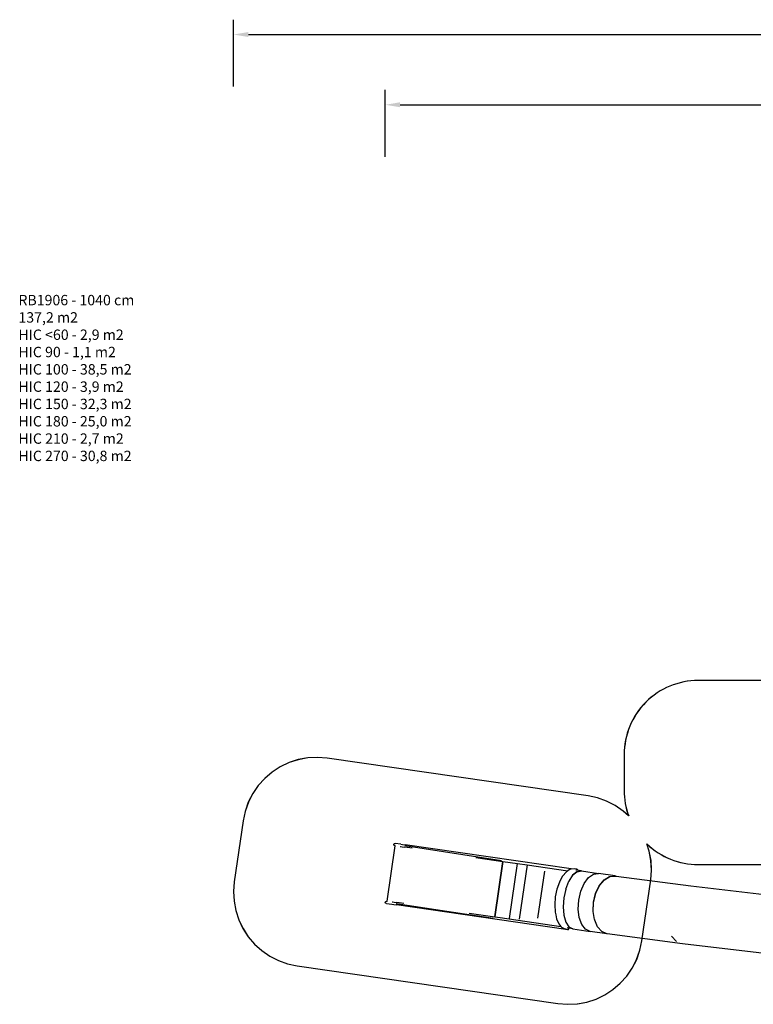
# Model space of a CAD drawing. Units: millimetres. Extents: x 105 to 2996, y 183 to 1643.
# Drawn here: x 105 to 1094, y 315 to 1643 of the extents above; entities that cross this region are included whole.
import ezdxf

# ---------------------------------------------------------------- set-up
doc = ezdxf.new("R2010")
doc.units = ezdxf.units.MM
doc.header["$MEASUREMENT"] = 0
doc.layers.add('VP-DIM', color=7, linetype='Continuous')
doc.layers.add('VP-HIC', color=6, linetype='Continuous')
doc.layers.add('VP-EQ', color=7, linetype='Continuous', true_color=0x8a3492)
doc.styles.get("Standard").update_dxf_attribs({"font": 'arial.ttf'})
doc.dimstyles.get("Standard").update_dxf_attribs({"dimtxt": 14, "dimasz": 20, "dimexe": 20, "dimexo": 50, "dimgap": 20, "dimtad": 0, "dimdec": 0, "dimzin": 0, "dimdsep": 46, "dimtxsty": 'Standard', "dimcen": -0.09, "dimadec": 0, "dimazin": 0, "dimtfac": 1, "dimtdec": 4, "dimtofl": 0, "dimtmove": 0, "dimatfit": 3, "dimfxl": 70, "dimfxlon": 1, "dimtolj": 1, "dimtzin": 0, "dimarcsym": 0})

# ---------------------------------------------------------------- blocks, each defined once
blk = doc.blocks.new('*D239')
at = {"layer": 'Defpoints', "color": 0}
for p in [(597.7, 1528), (2662.4, 774.5), (597.7, 453)]:
    blk.add_point(p, dxfattribs=at)
at = {"layer": 'VP-DIM', "color": 0, "lineweight": -2}
for p, q in [((597.7, 1458), (597.7, 1548)), ((2662.4, 1458), (2662.4, 1548)), ((617.7, 1528), (1589, 1528)), ((2642.4, 1528), (1671.1, 1528))]:
    blk.add_line(p, q, dxfattribs=at)
at = {"layer": 'VP-DIM', "color": 0}
for points in [[(617.7, 1531.4), (617.7, 1524.7), (597.7, 1528)], [(2642.4, 1524.7), (2642.4, 1531.4), (2662.4, 1528)]]:
    blk.add_solid(points, dxfattribs=at)
at = {"layer": 'VP-DIM', "color": 0, "insert": (1630, 1528), "char_height": 14, "attachment_point": 5}
blk.add_mtext('\\A1;2075', dxfattribs=at)
blk = doc.blocks.new('*D241')
at = {"layer": 'Defpoints', "color": 0}
for p in [(393, 1622.7), (2849.8, 713), (393, 467.6)]:
    blk.add_point(p, dxfattribs=at)
at = {"layer": 'VP-DIM', "color": 0, "lineweight": -2}
for p, q in [((393, 1552.7), (393, 1642.7)), ((2849.8, 1552.7), (2849.8, 1642.7)), ((413, 1622.7), (1580.4, 1622.7)), ((2829.8, 1622.7), (1662.4, 1622.7))]:
    blk.add_line(p, q, dxfattribs=at)
at = {"layer": 'VP-DIM', "color": 0}
for points in [[(413, 1626.1), (413, 1619.4), (393, 1622.7)], [(2829.8, 1619.4), (2829.8, 1626.1), (2849.8, 1622.7)]]:
    blk.add_solid(points, dxfattribs=at)
at = {"layer": 'VP-DIM', "color": 0, "insert": (1621.4, 1622.7), "char_height": 14, "attachment_point": 5}
blk.add_mtext('\\A1;2457', dxfattribs=at)
blk = doc.blocks.new('RB1906_')
at = {"color": 0}
for p, q in [((-3228.7, -1117.4), (-3217.9, -1042.7)), ((-3220, -1040.8), (-3219.4, -1039.7)), ((-3219.7, -1042), (-3220, -1040.8)), ((-3218.6, -1042.6), (-3219.7, -1042)), ((-3219.4, -1039.7), (-3218.1, -1039.4)), ((-3218.6, -1042.6), (-3217.9, -1042.7)), ((-3210.5, -1040.5), (-3218.1, -1039.4)), ((-3217.9, -1042.7), (-3217.8, -1042.5)), ((-3211.3, -1043.7), (-3211, -1043.7)), ((-3211, -1043.7), (-3208.5, -1044.1)), ((-3210.5, -1040.5), (-3208, -1040.8)), ((-3208.5, -1044.1), (-3205, -1044.5)), ((-3208, -1040.8), (-3204.6, -1041.3)), ((-3074.4, -1063), (-3205.2, -1042.9)), ((-3195.2, -1046), (-3205, -1044.5)), ((-2980.4, -1073.9), (-3204.6, -1041.3)), ((-3109.2, -1058.5), (-3072.8, -1063.8)), ((-3072.8, -1063.8), (-3083.6, -1138.4)), ((-3083.6, -1138.4), (-3072.8, -1063.8)), ((-3072.8, -1063.8), (-3072.8, -1063.8)), ((-3072.8, -1063.8), (-3053.1, -1066.6)), ((-3063.9, -1140.5), (-3053.1, -1066.6)), ((-3053.1, -1066.6), (-3040, -1068.5)), ((-3040, -1068.5), (-3050.6, -1141.5)), ((-3040, -1068.5), (-2985.3, -1076.4)), ((-3040, -1068.5), (-3040, -1068.5)), ((-2981.8, -1074.2), (-2985.3, -1076.4)), ((-2981.8, -1074.2), (-2980.7, -1073.9)), ((-2980.7, -1073.9), (-2980.4, -1073.9)), ((-2980.4, -1073.9), (-2975.5, -1073.4)), ((-2975.5, -1073.4), (-2973.6, -1073.7)), ((-2973.6, -1073.7), (-2972.7, -1074.3)), ((-2972.7, -1074.3), (-2972.4, -1075.5)), ((-3025.5, -1140.4), (-3016.2, -1076.7)), ((-2994.5, -1087.9), (-2996.4, -1091.5)), ((-2992.1, -1083.5), (-2994.5, -1087.9)), ((-2987.1, -1077.6), (-2992.1, -1083.5)), ((-2985.3, -1076.4), (-2987.1, -1077.6)), ((-2978.6, -1082.4), (-2983.9, -1090.5)), ((-2972.8, -1077.6), (-2978.6, -1082.4)), ((-2978.6, -1082.4), (-2972.8, -1077.6)), ((-2978.6, -1082.4), (-2978.6, -1082.4)), ((-2972.5, -1075.7), (-2974.5, -1075.4)), ((-2968.4, -1076.8), (-2972.8, -1077.6)), ((-2972.8, -1077.6), (-2968.5, -1076.8)), ((-2972.4, -1075.5), (-2972.5, -1075.7)), ((-2966.9, -1076.5), (-2972.5, -1075.7)), ((-2968.5, -1076.8), (-2966.9, -1076.5)), ((-2968.5, -1076.8), (-2968.4, -1076.8)), ((-2967, -1076.5), (-2968.4, -1076.8)), ((-2967, -1076.5), (-2966.9, -1076.5)), ((-2966.9, -1076.5), (-2966.9, -1076.5)), ((-2966.9, -1076.5), (-2943.6, -1079.9)), ((-2963, -1093.5), (-2957.1, -1085.5)), ((-2957.1, -1085.5), (-2950.4, -1080.8)), ((-2950.4, -1080.8), (-2943.6, -1079.9)), ((-2921.1, -1083.2), (-2943.6, -1079.9)), ((-2936.2, -1088.6), (-2928.8, -1084)), ((-2935.8, -1088.5), (-2928.3, -1084.1)), ((-2928.8, -1084), (-2921.1, -1083.2)), ((-2928.3, -1084.1), (-2920.6, -1083.5)), ((-2921.1, -1083.2), (-2920.1, -1083.6)), ((-2920.6, -1083.5), (-2920.1, -1083.6)), ((-2920.1, -1083.6), (-2819.3, -1096.6)), ((-2999.8, -1101), (-3002, -1111.4)), ((-2996.4, -1091.5), (-2999.8, -1101)), ((-2988, -1101), (-2990.6, -1113)), ((-2988, -1101), (-2983.9, -1090.5)), ((-2988, -1101), (-2988, -1101)), ((-2988, -1101), (-2988, -1101)), ((-2983.9, -1090.5), (-2983.9, -1090.5)), ((-2967.6, -1104), (-2963, -1093.5)), ((-2947.6, -1106.9), (-2942.7, -1096.5)), ((-2947.4, -1106.6), (-2942.4, -1096.3)), ((-2942.7, -1096.5), (-2936.2, -1088.6)), ((-2942.4, -1096.3), (-2935.8, -1088.5)), ((-2819.3, -1096.6), (-2590.8, -1123.6)), ((-3002, -1111.4), (-3002.8, -1122.1)), ((-2990.6, -1113), (-2991.5, -1125.2)), ((-2970.4, -1115.9), (-2967.6, -1104)), ((-2950.4, -1118.8), (-2947.6, -1106.9)), ((-2950.3, -1118.5), (-2947.4, -1106.6)), ((-3231.3, -1118.7), (-3230.7, -1117.6)), ((-3231, -1119.9), (-3231.3, -1118.7)), ((-3229.9, -1120.5), (-3231, -1119.9)), ((-3230.7, -1117.6), (-3229.4, -1117.3)), ((-3229.9, -1120.5), (-3222.3, -1121.6)), ((-3229.4, -1117.3), (-3228.7, -1117.4)), ((-3228.8, -1117.6), (-3228.7, -1117.4)), ((-3222.3, -1121.6), (-3219.8, -1122)), ((-3222.2, -1118.3), (-3221.8, -1118.4)), ((-3221.8, -1118.4), (-3219.3, -1118.7)), ((-3219.8, -1122), (-3216.4, -1122.4)), ((-3219.3, -1118.7), (-3215.9, -1119.2)), ((-3085.8, -1140.9), (-3216.5, -1120.8)), ((-2988, -1155.6), (-3216.4, -1122.4)), ((-3206.2, -1120.6), (-3215.9, -1119.2)), ((-3002.8, -1122.1), (-3002.3, -1132.2)), ((-2991.5, -1125.2), (-2990.5, -1136.4)), ((-2971.1, -1128.1), (-2970.4, -1115.9)), ((-2969.7, -1139.5), (-2971.1, -1128.1)), ((-2950.8, -1130.4), (-2950.4, -1118.8)), ((-2950.6, -1124.9), (-2950.3, -1118.5)), ((-3118.4, -1133.4), (-3083.6, -1138.4)), ((-3083.6, -1138.4), (-3083.6, -1138.4)), ((-3083.6, -1138.4), (-3076.4, -1139.5)), ((-3076.4, -1139.5), (-2994.5, -1151.3)), ((-3002.3, -1132.2), (-3001.5, -1135.8)), ((-3001.5, -1135.8), (-3000.4, -1141.1)), ((-3000.4, -1141.1), (-2997.3, -1148.1)), ((-2990.5, -1136.4), (-2987.8, -1145.7)), ((-2966.3, -1148.8), (-2969.7, -1139.5)), ((-2950.9, -1130.7), (-2950.9, -1130.4)), ((-2950.9, -1130.7), (-2950.9, -1130.7)), ((-2950.9, -1131.1), (-2950.9, -1130.8)), ((-2949.9, -1136.8), (-2950.9, -1131.1)), ((-2949, -1142.2), (-2949.9, -1136.8)), ((-2997.3, -1148.1), (-2994.5, -1151.3)), ((-2994.5, -1151.3), (-2993.2, -1152.9)), ((-2993.2, -1152.9), (-2992.3, -1153.5)), ((-2988.5, -1155), (-2992.3, -1153.5)), ((-2987.8, -1145.7), (-2983.6, -1151.9)), ((-2984, -1153.8), (-2985.9, -1153.5)), ((-2984.4, -1155.4), (-2983.8, -1154.3)), ((-2983.8, -1154.3), (-2984, -1153.8)), ((-2978.4, -1154.6), (-2984, -1153.8)), ((-2983.6, -1151.9), (-2978.4, -1154.6)), ((-2978.4, -1154.6), (-2978.3, -1154.7)), ((-2978.3, -1154.7), (-2955, -1158.1)), ((-2961.2, -1155.2), (-2966.3, -1148.8)), ((-2948.9, -1142.4), (-2949, -1142.2)), ((-2948.9, -1142.5), (-2948.9, -1142.4)), ((-2948.6, -1143.1), (-2948.9, -1142.5)), ((-2945, -1151.8), (-2948.6, -1143.1)), ((-2939.1, -1158.4), (-2945, -1151.8)), ((-2988, -1155.6), (-2988.5, -1155)), ((-2988.5, -1155), (-2988.5, -1155)), ((-2987.7, -1155.3), (-2988.5, -1155)), ((-2987.7, -1155.3), (-2988, -1155.6)), ((-2987.4, -1155.4), (-2987.7, -1155.3)), ((-2985.6, -1155.7), (-2987.4, -1155.4)), ((-2985.6, -1155.7), (-2984.4, -1155.4)), ((-2955, -1158.1), (-2961.2, -1155.2)), ((-2932.7, -1161.3), (-2955, -1158.1)), ((-2932.7, -1161.3), (-2939.1, -1158.4)), ((-2932, -1161.6), (-2932.7, -1161.3)), ((-2830.5, -1174.8), (-2932, -1161.6)), ((-2838.5, -1171.5), (-2845.1, -1164.7)), ((-2601.1, -1201.9), (-2830.5, -1174.8))]:
    blk.add_line(p, q, dxfattribs=at)
blk = doc.blocks.new('RB1906_2D')
at = {"layer": 'VP-EQ', "color": 0}
blk.add_lwpolyline([(4347.7, 2677.1), (4165.1, 2677.1, 0.414214), (4065.1, 2577.1), (4065.1, 2528.8, 0.088039), (4071.2, 2494.4), (4063.9, 2501), (4053.2, 2508.4), (4041.5, 2514.3), (4029.2, 2518.7), (4016.4, 2521.4), (3664.5, 2572.4), (3651.4, 2573.4), (3638.4, 2572.7), (3625.5, 2570.4), (3613.1, 2566.3), (3601.3, 2560.7), (3590.3, 2553.6), (3580.3, 2545.1), (3571.6, 2535.3), (3564.2, 2524.6), (3558.2, 2512.9), (3553.9, 2500.6), (3551.2, 2487.8), (3539.3, 2405.8), (3538.3, 2392.8), (3539, 2379.7), (3541.3, 2366.9), (3545.4, 2354.4), (3551, 2342.6), (3558.1, 2331.7), (3566.6, 2321.7), (3576.4, 2313), (3587.1, 2305.6), (3598.8, 2299.6), (3611.1, 2295.2), (3623.9, 2292.5), (3975.8, 2241.6), (3988.9, 2240.5), (4001.9, 2241.2), (4014.8, 2243.6), (4027.2, 2247.6), (4039, 2253.3), (4050, 2260.4), (4059.9, 2268.9), (4068.7, 2278.6), (4076.1, 2289.4), (4082, 2301.1), (4086.4, 2313.4), (4089.1, 2326.2), (4101, 2408.1), (4102, 2421.2), (4101.3, 2434.2), (4099, 2447.1), (4095.8, 2456.8, 0.19385), (4165.1, 2428.8), (4345.6, 2428.8, 0.133835)], format="xyb", dxfattribs=at)
blk.add_blockref('RB1906_', (6974.3, 3496.9), dxfattribs=at)

msp = doc.modelspace()

# ---------------------------------------------------------------- linework, layer by layer
at = {"layer": 'VP-HIC', "color": 1}
msp.add_lwpolyline([(1202.4, 751.9), (1019.9, 751.9, 0.414214), (919.9, 651.9), (919.9, 603.6, 0.088039), (926, 569.2), (918.7, 575.8), (907.9, 583.2), (896.2, 589.1), (883.9, 593.5), (871.1, 596.2), (519.2, 647.2), (506.2, 648.2), (493.1, 647.5), (480.2, 645.1), (467.8, 641.1), (456, 635.5), (445, 628.3), (435.1, 619.9), (426.3, 610.1), (418.9, 599.3), (413, 587.7), (408.6, 575.4), (405.9, 562.6), (394, 480.6), (393, 467.6), (393.7, 454.5), (396.1, 441.7), (400.1, 429.2), (405.8, 417.4), (412.9, 406.4), (421.4, 396.5), (431.1, 387.7), (441.9, 380.3), (453.5, 374.4), (465.9, 370), (478.7, 367.3), (830.6, 316.3), (843.6, 315.3), (856.7, 316), (869.5, 318.4), (882, 322.4), (893.8, 328.1), (904.7, 335.2), (914.7, 343.7), (923.4, 353.4), (930.8, 364.2), (936.8, 375.8), (941.1, 388.2), (943.9, 401), (955.7, 482.9), (956.8, 496), (956.1, 509), (953.7, 521.9), (950.5, 531.5, 0.19385), (1019.9, 503.6), (1200.3, 503.6, -0.092794)], format="xyb", dxfattribs=at)

# ---------------------------------------------------------------- block references
at = {"layer": 'VP-EQ', "color": 0}
msp.add_blockref('RB1906_2D', (-3145.3, -1925.2), dxfattribs=at)

# ---------------------------------------------------------------- texts
at = {"layer": 'VP-DIM', "insert": (102.8, 1271.7), "char_height": 14, "width": 455.032, "attachment_point": 1}
msp.add_mtext('{RB1906 - 1040 cm\\P137,2 m2\\P{\\C6;HIC <60 - 2,9 m2\\P\\C2;HIC 90 - 1,1 m2\\P\\C1;HIC 100 - 38,5 m2\\P\\C87;HIC 120 - 3,9 m2\\P\\C3;HIC 150 - 32,3 m2\\P\\C5;HIC 180 - 25,0 m2\\P\\C30;HIC 210 - 2,7 m2\\P\\C4;HIC 270 - 30,8 m2}}', dxfattribs=at)

# ---------------------------------------------------------------- dimensions: what is measured, and where the dimension line sits
at = {"layer": 'VP-DIM', "color": 0}
dim = msp.add_linear_dim(base=(393, 1622.7), p1=(2849.8, 713), p2=(393, 467.6), dimstyle='Standard', dxfattribs=at)
dim.commit()
dim.dimension.update_dxf_attribs({"geometry": '*D241', "text_midpoint": (1621.4, 1622.7)})
dim = msp.add_linear_dim(base=(597.7, 1528), p1=(2662.4, 774.5), p2=(597.7, 453), text='2075', dimstyle='Standard', dxfattribs=at)
dim.commit()
dim.dimension.update_dxf_attribs({"geometry": '*D239', "text_midpoint": (1630, 1528)})

doc.saveas('drawing.dxf')
